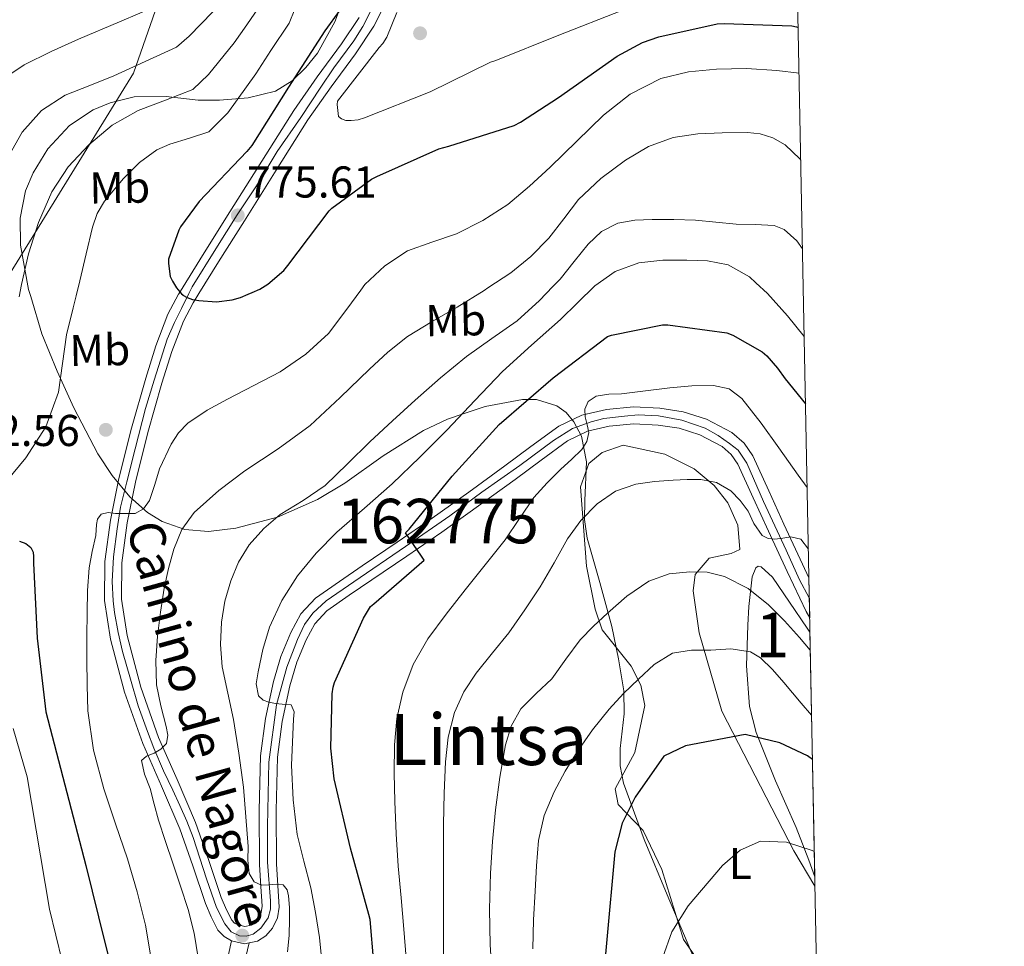
# Model space of a CAD drawing. Units: metres. Extents: x 627615 to 634512, y 4743496 to 4748252.
# Drawn here: x 634291 to 634512, y 4745790 to 4745998 of the extents above; entities that cross this region are included whole.
import ezdxf
from ezdxf.enums import TextEntityAlignment as Align

# ---------------------------------------------------------------- set-up
doc = ezdxf.new("R2010")
doc.units = ezdxf.units.M
doc.header["$MEASUREMENT"] = 0
doc.linetypes.add('DGN Style 3', pattern=[120.58494000000002, 86.13210000000001, -34.45284])
doc.linetypes.add('DGN Style 4', pattern=[137.8974921, 68.90568, -34.45284, 0.08613210000000002, -34.45284])
for name, color, linetype, lineweight in [('Nivel 1', 7, 'Continuous', 0), ('Nivel 21', 7, 'Continuous', 0), ('Nivel 23', 7, 'Continuous', 0), ('Nivel 35', 7, 'Continuous', 0), ('Nivel 36', 7, 'Continuous', 0), ('Nivel 37', 7, 'Continuous', 0), ('Nivel 4', 7, 'Continuous', 0), ('Nivel 41', 7, 'Continuous', 0), ('Nivel 44', 7, 'Continuous', 0), ('Nivel 45', 7, 'Continuous', 0), ('Nivel 48', 7, 'Continuous', 0), ('Nivel 49', 7, 'Continuous', 0), ('Nivel 5', 7, 'Continuous', 0), ('Nivel 54', 7, 'Continuous', 0), ('Nivel 57', 7, 'Continuous', 0), ('Nivel 61', 7, 'Continuous', 0), ('Nivel 7', 7, 'Continuous', 0)]:
    doc.layers.add(name, color=color, linetype=linetype, lineweight=lineweight)
doc.styles.add('Style-Arial', font='txt')
doc.styles.add('Style-Arial Narrow', font='txt')
doc.styles.add('Style-Helvetica-Narrow-Oblique', font='txt')
doc.styles.add('Style-Times New Roman', font='txt')

# ---------------------------------------------------------------- blocks, each defined once
blk = doc.blocks.new('5PATER_1')
at = {"layer": 'Nivel 7', "linetype": 'Continuous', "lineweight": 0}
h = blk.add_hatch(color=51, dxfattribs=at)
edge = h.paths.add_edge_path()
edge.add_ellipse((0.002713989466428757, -3.350712358951569e-05), major_axis=(-1.085665471882009, -1.12054897965814), ratio=0.9993712742180191, start_angle=0, end_angle=360)
blk = doc.blocks.new('5PATER_3')
at = {"layer": 'Nivel 7', "linetype": 'Continuous', "lineweight": 0}
h = blk.add_hatch(color=51, dxfattribs=at)
edge = h.paths.add_edge_path()
edge.add_ellipse((0.00102224200963974, -0.000518798828125), major_axis=(-1.095731442372465, -1.110710699892244), ratio=0.9994222409660318, start_angle=0, end_angle=360)

msp = doc.modelspace()

# ---------------------------------------------------------------- linework, layer by layer
at = {"layer": 'Nivel 1', "color": 7, "linetype": 'Continuous', "lineweight": 0}
msp.add_polyline3d([(634285.2199999988, 4745935.6, 762.04), (634316.4299999997, 4745986.01, 760.6800000000001), (634332.1700000018, 4746031.060000001, 752.27)], dxfattribs=at)
at = {"layer": 'Nivel 21', "color": 7, "linetype": 'Continuous', "lineweight": 0}
for points in [[(634373.9200000018, 4746003.630000001, 779.9200000000001), (634370.4600000009, 4745996.57, 779.44), (634366.3099999987, 4745990.359999999, 778.96), (634360.8200000003, 4745982.92, 777.6700000000001), (634355.6099999994, 4745975.52, 776.6), (634348.4899999984, 4745964.220000001, 776.2), (634341.3299999982, 4745952.83, 775.83), (634335.5199999996, 4745943.57, 775.5500000000001), (634331.120000001, 4745936.49, 775.32)], [(634367.1499999985, 4745998.470000001, 779.44), (634363.1900000013, 4745992.550000001, 778.96), (634357.7300000004, 4745985.15, 777.6700000000001), (634352.4400000013, 4745977.630000001, 776.6), (634345.2600000016, 4745966.25, 776.2), (634338.1000000015, 4745954.85, 775.83), (634332.2899999991, 4745945.59, 775.5500000000001), (634326.5899999999, 4745936.4, 775.26)], [(634326.5899999999, 4745936.4, 775.26), (634326.5199999996, 4745936.290000001, 775.25), (634324.1499999985, 4745931.82, 774.91), (634321.4299999997, 4745924.720000001, 773.98), (634319.1600000001, 4745917.41, 773.14), (634315.9600000009, 4745906.210000001, 772.47), (634313.1400000006, 4745894.890000001, 771.73), (634311.2600000016, 4745885.560000001, 770.78), (634310.0100000016, 4745876.199999999, 769.8100000000001), (634309.9100000001, 4745867.49, 769.1), (634311.2199999988, 4745858.790000001, 768.4), (634314.4100000001, 4745846.880000001, 766.83), (634318.5199999996, 4745835.300000001, 765.46), (634322.7100000009, 4745825.73, 764.99), (634326.8399999999, 4745816.17, 764.5600000000001), (634329.7600000016, 4745807.810000001, 764.13), (634332.6000000015, 4745799.4, 763.67), (634333.8599999994, 4745796.34, 763.41), (634335.4100000001, 4745793.380000001, 763.03), (634336.7600000016, 4745791.93, 762.5), (634338.4800000004, 4745790.949999999, 761.94), (634341.3900000006, 4745790.310000001, 761.9300000000001), (634342.4200000018, 4745790.51, 761.9300000000001), (634344.3099999987, 4745790.890000001, 761.94), (634346.1700000018, 4745792.07, 761.45), (634347.6400000006, 4745793.83, 760.98), (634348.7600000016, 4745796.17, 760.87), (634349.1700000018, 4745798.57, 760.72), (634348.8599999994, 4745803.42, 759.86), (634348.5300000012, 4745808.290000001, 759.0600000000001), (634348.4499999993, 4745820.26, 757.92), (634348.7899999991, 4745832.23, 756.76), (634349.8099999987, 4745840.300000001, 755.86), (634351.5399999991, 4745848.290000001, 754.84), (634353.120000001, 4745853.57, 754.02), (634355.25, 4745858.66, 753.17), (634357.1700000018, 4745862.23, 752.47), (634359.8599999994, 4745865.119999999, 751.89), (634364.9100000001, 4745868.630000001, 751.42), (634369.9699999988, 4745872.1, 751), (634377.8500000015, 4745877.449999999, 750.32), (634385.7199999988, 4745882.85, 749.65), (634393.9800000004, 4745888.75, 748.76), (634402.1700000018, 4745894.689999999, 747.67), (634408.0199999996, 4745899.040000001, 746.29), (634413.9400000013, 4745903.390000001, 744.98), (634418.4499999993, 4745905.529999999, 744.71), (634423.3500000015, 4745906.66, 744.47), (634428.8500000015, 4745907.15, 743.94), (634434.3599999994, 4745906.91, 743.44), (634439.0700000003, 4745906.17, 743.26), (634443.6999999993, 4745904.67, 743.0600000000001), (634448.7199999988, 4745902.050000001, 742.62), (634450.7800000012, 4745900.279999999, 742.39), (634452.2800000012, 4745898.08, 742.16), (634455.7199999988, 4745890.560000001, 741.57), (634459.129999999, 4745883.040000001, 740.95), (634463.3299999982, 4745873.99, 739.87), (634467.5799999982, 4745864.99, 738.45), (634468.3999999985, 4745863.57, 738.19)], [(634331.120000001, 4745936.49, 775.32), (634329.8200000003, 4745934.390000001, 775.25), (634327.620000001, 4745930.24, 774.91), (634325.0300000012, 4745923.470000001, 773.98), (634322.8099999987, 4745916.33, 773.14), (634319.6400000006, 4745905.220000001, 772.47), (634316.8599999994, 4745894.050000001, 771.73), (634315.0199999996, 4745884.93, 770.78), (634313.8099999987, 4745875.92, 769.8100000000001), (634313.7199999988, 4745867.75, 769.1), (634314.9600000009, 4745859.57, 768.4), (634318.0500000007, 4745848.01, 766.83), (634322.0599999987, 4745836.699999999, 765.46), (634326.1999999993, 4745827.25, 764.99), (634330.3900000006, 4745817.550000001, 764.5600000000001), (634333.3599999994, 4745809.050000001, 764.13), (634336.1600000001, 4745800.73, 763.67), (634337.3099999987, 4745797.949999999, 763.41), (634338.5500000007, 4745795.6, 763.03), (634339.1499999985, 4745794.949999999, 762.5), (634339.8599999994, 4745794.540000001, 761.94), (634341.4299999997, 4745794.199999999, 761.9300000000001), (634342.870000001, 4745794.48, 761.94), (634343.620000001, 4745794.960000001, 761.45), (634344.4100000001, 4745795.9, 760.98), (634345.0899999999, 4745797.34, 760.87), (634345.3399999999, 4745798.77, 760.72), (634345.0599999987, 4745803.17, 759.86), (634344.7300000004, 4745808.15, 759.0600000000001), (634344.6400000006, 4745820.300000001, 757.92), (634344.9899999984, 4745832.52, 756.76), (634346.0500000007, 4745840.939999999, 755.86), (634347.8500000015, 4745849.25, 754.84), (634349.5399999991, 4745854.85, 754.02), (634351.8099999987, 4745860.300000001, 753.17), (634354.0399999991, 4745864.460000001, 752.47), (634357.3500000015, 4745868.02, 751.89), (634362.75, 4745871.76, 751.42), (634367.8299999982, 4745875.25, 751), (634375.6999999993, 4745880.6, 750.32), (634383.5399999991, 4745885.970000001, 749.65), (634391.7600000016, 4745891.84, 748.76), (634399.9100000001, 4745897.76, 747.67), (634405.75, 4745902.1, 746.29), (634411.9800000004, 4745906.68, 744.98), (634417.1900000013, 4745909.15, 744.71), (634422.75, 4745910.43, 744.47), (634428.7699999996, 4745910.970000001, 743.94), (634434.7399999984, 4745910.710000001, 743.44), (634439.9499999993, 4745909.890000001, 743.26), (634445.1799999997, 4745908.199999999, 743.0600000000001), (634450.870000001, 4745905.220000001, 742.62), (634453.6400000006, 4745902.84, 742.39), (634455.6099999994, 4745899.960000001, 742.16), (634459.1900000013, 4745892.140000001, 741.57), (634462.5899999999, 4745884.630000001, 740.95), (634466.7800000012, 4745875.609999999, 739.87), (634468.2199999988, 4745872.550000001, 739.38)], [(634378.0599999987, 4745597.57, 765.26), (634386.7699999996, 4745607.73, 766.26), (634389.370000001, 4745613.33, 766.44), (634390.8000000007, 4745618.92, 766.63), (634391.1900000013, 4745624.540000001, 766.82), (634390.370000001, 4745632.24, 767.22), (634387.5300000012, 4745642.35, 767.88), (634373.7199999988, 4745668.890000001, 769.12), (634364.5799999982, 4745681, 769.71), (634338.9200000018, 4745704.109999999, 770.61), (634333.6600000001, 4745711.58, 770.38), (634331.6099999994, 4745717.07, 769.9200000000001), (634330.5500000007, 4745726.24, 769.1), (634330.8999999985, 4745742.07, 767.66), (634342.4200000018, 4745790.51, 763.14)]]:
    msp.add_polyline3d(points, dxfattribs=at)
at = {"layer": 'Nivel 21', "color": 7, "linetype": 'DGN Style 3', "lineweight": 0}
msp.add_polyline3d([(634375.6000000015, 4745600.220000001, 765.26), (634383.7199999988, 4745609.699999999, 766.26), (634385.9699999988, 4745614.540000001, 766.44), (634387.2399999984, 4745619.49, 766.63), (634387.5799999982, 4745624.470000001, 766.82), (634386.8200000003, 4745631.560000001, 767.22), (634384.1700000018, 4745641.02, 767.88), (634370.6600000001, 4745666.960000001, 769.12), (634361.9200000018, 4745678.560000001, 769.71), (634336.2199999988, 4745701.710000001, 770.61), (634330.4499999993, 4745709.890000001, 770.38), (634328.0899999999, 4745716.220000001, 769.9200000000001), (634326.9499999993, 4745726.07, 769.1), (634327.3099999987, 4745742.52, 767.66), (634338.4800000004, 4745790.949999999, 763.14)], dxfattribs=at)
at = {"layer": 'Nivel 23', "color": 7, "linetype": 'DGN Style 4', "lineweight": 0}
for points in [[(634369.7199999988, 4745999.82, 779.61), (634367.9800000004, 4745996.48, 779.36)], [(634367.9800000004, 4745996.48, 779.36), (634365.9499999993, 4745993.290000001, 779.11), (634361.4499999993, 4745987.199999999, 778.21), (634358.5599999987, 4745982.85, 777.51), (634354.0599999987, 4745976.040000001, 776.58), (634348.6999999993, 4745968.359999999, 776.3000000000001), (634344.0599999987, 4745960.67, 775.96), (634339.7100000009, 4745954.15, 775.63), (634334.9600000009, 4745946.52, 775.5600000000001), (634329.6000000015, 4745937.970000001, 775.33), (634328.8500000015, 4745936.439999999, 775.15)], [(634328.8500000015, 4745936.439999999, 775.15), (634327.1799999997, 4745933.130000001, 774.95), (634325.6000000015, 4745929.970000001, 774.78), (634323.9499999993, 4745926.17, 774.26), (634321.1000000015, 4745917.01, 773.16), (634319.129999999, 4745910.609999999, 772.76), (634316.7600000016, 4745901.59, 772.2), (634314.9499999993, 4745894.17, 771.66), (634313.5300000012, 4745888.48, 770.32), (634312.7399999984, 4745883.58, 770.6), (634311.9499999993, 4745877.26, 769.94), (634311.629999999, 4745871.77, 769.44), (634311.870000001, 4745867.43, 769.09), (634312.1799999997, 4745864.74, 768.87), (634312.9800000004, 4745860.24, 768.5), (634313.9200000018, 4745855.970000001, 767.98), (634315.7300000004, 4745849.779999999, 767.14), (634317.4699999988, 4745843.77, 766.4), (634319.6000000015, 4745838.01, 765.7), (634321.0199999996, 4745834.290000001, 765.1700000000001), (634323.1499999985, 4745829.16, 765.12), (634325.2699999996, 4745824.800000001, 764.9200000000001), (634326.8399999999, 4745821.4, 764.76), (634328.4200000018, 4745817.85, 764.61), (634329.8500000015, 4745814.210000001, 764.42), (634332.8500000015, 4745804.890000001, 763.9300000000001), (634335.0599999987, 4745798.49, 763.52), (634336.9499999993, 4745794.779999999, 763.0600000000001), (634338.370000001, 4745792.960000001, 762.7), (634340.2699999996, 4745792.09, 762.59), (634341.7699999996, 4745792.01, 762.2), (634343.3500000015, 4745792.49, 761.94), (634345.0100000016, 4745793.83, 761.39), (634346.6600000001, 4745796.119999999, 760.9), (634347.2199999988, 4745798.1, 760.78), (634347.2199999988, 4745799.99, 760.53), (634346.5100000016, 4745808.68, 759.02), (634346.5100000016, 4745816.74, 758.26), (634346.8200000003, 4745831.119999999, 756.88), (634348.5599999987, 4745844.01, 755.0600000000001), (634350.8500000015, 4745852.460000001, 754.27), (634353.3000000007, 4745858.699999999, 753.3000000000001), (634354.879999999, 4745862.1, 752.69), (634356.6999999993, 4745864.630000001, 752.27), (634359.75, 4745867.43, 751.79), (634365.9100000001, 4745871.699999999, 751.24), (634377.5199999996, 4745879.6, 750.26), (634387.5199999996, 4745886.51, 749.34), (634394.6999999993, 4745891.800000001, 748.51), (634403.2300000004, 4745897.800000001, 747.16), (634410.8099999987, 4745903.41, 745.44), (634415.1099999994, 4745906.140000001, 744.99), (634419.3000000007, 4745907.640000001, 744.89), (634422.1400000006, 4745908.35, 744.57), (634426.8000000007, 4745908.9, 744.13), (634429.879999999, 4745909.220000001, 743.85), (634434.379999999, 4745908.98, 743.46), (634439.6700000018, 4745908.029999999, 743.26), (634444.8999999985, 4745906.18, 743.02), (634447.8200000003, 4745904.52, 742.76), (634450.3500000015, 4745902.779999999, 742.54), (634452.3200000003, 4745901.279999999, 742.37), (634454.2899999991, 4745898.359999999, 742.11), (634458.0100000016, 4745889.75, 741.44), (634463.1400000006, 4745878.77, 739.95), (634466.1400000006, 4745872.08, 739.45), (634468.3099999987, 4745868.060000001, 738.8000000000001)]]:
    msp.add_polyline3d(points, dxfattribs=at)
at = {"layer": 'Nivel 35', "color": 92, "linetype": 'DGN Style 3', "lineweight": 0}
for points in [[(634363.5799999982, 4746002.560000001, 777.8100000000001), (634361.6999999993, 4745997.52, 777.28), (634357.75, 4745990.470000001, 776.16), (634355.1700000018, 4745987.26, 775.49), (634352.1099999994, 4745984.300000001, 774.78), (634348.3000000007, 4745981.92, 773.48), (634342.1900000013, 4745980.42, 770.6800000000001), (634335.7300000004, 4745979.890000001, 768.7), (634330.9800000004, 4745979.91, 768.21), (634323.75, 4745980.74, 767.75), (634316.5899999999, 4745980.65, 767.16), (634311.1999999993, 4745979.300000001, 766.4200000000001), (634307.379999999, 4745977.720000001, 765.8000000000001), (634302.0599999987, 4745974.199999999, 764.88), (634297.1999999993, 4745969.01, 764.09), (634293.8399999999, 4745963.609999999, 763.6800000000001), (634292.1799999997, 4745959.540000001, 763.59), (634290.9400000013, 4745953.439999999, 763.74), (634291.0500000007, 4745947.369999999, 764.22), (634292.8200000003, 4745937.380000001, 766.2), (634293.3099999987, 4745935.76, 766.52)], [(634293.3099999987, 4745935.76, 766.52), (634295.8500000015, 4745927.41, 768.19), (634299.25, 4745919, 768.82), (634303.0199999996, 4745910.77, 769.08), (634308.4299999997, 4745900.449999999, 769.02), (634311.6600000001, 4745895.560000001, 768.63), (634315.5599999987, 4745890.800000001, 767.87), (634319.5700000003, 4745887.210000001, 766.46), (634322.8299999982, 4745885.24, 764.9300000000001), (634327.9800000004, 4745883.43, 762.5)], [(634327.9800000004, 4745883.43, 762.5), (634333.2899999991, 4745882.99, 760.7), (634339.3999999985, 4745883.699999999, 759.44), (634348.75, 4745886.220000001, 760), (634357.8000000007, 4745890.16, 760.08), (634363.9499999993, 4745893.85, 759.6), (634372.5300000012, 4745899.98, 758.32), (634381.6099999994, 4745905.710000001, 756.6), (634387.0300000012, 4745908.23, 755.58), (634390.2600000016, 4745909.33, 755), (634395.4400000013, 4745911.09, 754.14), (634403.8200000003, 4745912.68, 751.11), (634405.1700000018, 4745912.68, 750), (634406.9699999988, 4745912.68, 748.26), (634411.5799999982, 4745911.199999999, 743.6), (634413.6400000006, 4745909.699999999, 742.82), (634415.4100000001, 4745907.630000001, 742.2), (634417.0899999999, 4745904.4, 741.52), (634418.2399999984, 4745898.66, 740.35), (634417.8599999994, 4745889.98, 738.67), (634417.7600000016, 4745885.68, 737.87), (634418.3500000015, 4745881.449999999, 737.08), (634421.1999999993, 4745871.540000001, 735.4300000000001), (634423.9200000018, 4745861.609999999, 733.69), (634425.4200000018, 4745854.380000001, 731.95), (634426.6000000015, 4745847.15, 729.92), (634426.7100000009, 4745841.960000001, 728.29), (634425.8299999982, 4745834.189999999, 725.57), (634425.7899999991, 4745830.300000001, 724.32), (634426.5399999991, 4745826.41, 723.26), (634431.2300000004, 4745813.74, 721.24), (634436.3999999985, 4745801.32, 719.5500000000001), (634443.3999999985, 4745784.68, 715.65)], [(634469.5300000012, 4745805.35, 718.76), (634468.1999999993, 4745809.130000001, 719.48), (634465.3500000015, 4745816.43, 721.58), (634460.7399999984, 4745826.92, 725.96), (634456.3599999994, 4745837.800000001, 729.72), (634454.8900000006, 4745843.640000001, 730.65), (634454.2199999988, 4745852.77, 731.23), (634454.5100000016, 4745861.93, 732.16), (634454.6999999993, 4745866.140000001, 733.08), (634455.4600000009, 4745872.800000001, 734.92), (634456.2800000012, 4745874.810000001, 735.63), (634456.8399999999, 4745875.199999999, 735.84), (634457.5199999996, 4745875.050000001, 735.9300000000001), (634460.0100000016, 4745872.720000001, 735.96), (634463.879999999, 4745867.08, 735.91), (634467.8200000003, 4745861.23, 735.8000000000001), (634468.4600000009, 4745860.33, 735.78)]]:
    msp.add_polyline3d(points, dxfattribs=at)
at = {"layer": 'Nivel 36', "color": 92, "linetype": 'Continuous', "lineweight": 0}
msp.add_polyline3d([(634450.4600000009, 4745776.25, 714.21), (634440.0199999996, 4745791.290000001, 718.74), (634435.1900000013, 4745807, 722.04), (634430.9600000009, 4745815.779999999, 724.32), (634425.3299999982, 4745821.6, 725.6), (634424.6799999997, 4745825.16, 726.57), (634429.0799999982, 4745833.290000001, 727.66), (634431.3200000003, 4745843.890000001, 729.3100000000001), (634430.4400000013, 4745848.470000001, 730.9), (634428.3099999987, 4745852.74, 732.84), (634421.7899999991, 4745860.84, 735.62), (634420.1999999993, 4745865.540000001, 736.5), (634418.2600000016, 4745875.189999999, 738.25), (634416.8500000015, 4745893.02, 741.9300000000001), (634418.7600000016, 4745898.27, 742.28), (634421.7899999991, 4745900.75, 742.28), (634426.5, 4745902.380000001, 742.28), (634435.8099999987, 4745900.34, 741.9300000000001), (634442.4299999997, 4745897.040000001, 741.1800000000001), (634446.9100000001, 4745893.33, 740.7), (634450, 4745889.449999999, 740.2), (634452.2300000004, 4745884.390000001, 739.6), (634452.7199999988, 4745878.949999999, 737.96), (634450.75, 4745878.050000001, 737.41), (634445.8099999987, 4745877, 737.13), (634442.6400000006, 4745873.279999999, 735.97), (634442.1999999993, 4745869.65, 734.39), (634443.5799999982, 4745860.23, 731.3100000000001), (634448.620000001, 4745842.57, 726.08), (634464.8200000003, 4745811.17, 720.1800000000001), (634469.5799999982, 4745803.27, 718.75)], dxfattribs=at)
at = {"layer": 'Nivel 4', "color": 30, "linetype": 'Continuous', "lineweight": 30, "flags": 128}
for points, elevation in [([(634362.8099999987, 4746000.140000001), (634359.4100000001, 4745995.5), (634351.2199999988, 4745982.859999999), (634343, 4745969.74), (634341.879999999, 4745968.359999999), (634331.1900000013, 4745957.16), (634326.9600000009, 4745951.43), (634326.5799999982, 4745950.67), (634324.3099999987, 4745944.17), (634324.3099999987, 4745943.210000001), (634324.6900000013, 4745940.27), (634325.1700000018, 4745939.210000001), (634326.1000000015, 4745937.74), (634327.2399999984, 4745936.41)], 775), ([(634343.120000001, 4745936.720000001), (634344.8200000003, 4745937.449999999), (634346.5799999982, 4745938.540000001), (634350.1999999993, 4745941.609999999), (634351.0899999999, 4745942.76), (634360.3999999985, 4745955.050000001), (634361.0100000016, 4745955.619999999), (634369.9400000013, 4745962.15), (634371.0899999999, 4745962.76), (634385.0399999991, 4745968.970000001), (634387.2800000012, 4745969.58), (634401.9400000013, 4745974.25), (634403.379999999, 4745974.949999999), (634411.9299999997, 4745980.52), (634425.1099999994, 4745989.83), (634430.8099999987, 4745992.869999999), (634434.4899999984, 4745994.18), (634447.6099999994, 4745997.09), (634449.1400000006, 4745997.189999999), (634464.4100000001, 4745996.65), (634465.4600000009, 4745996.390000001), (634465.8000000007, 4745996.26)], 775), ([(634327.2399999984, 4745936.41), (634327.4699999988, 4745936.15), (634327.5100000016, 4745936.109999999), (634328.5, 4745935.560000001), (634329.6799999997, 4745935.109999999), (634331.0899999999, 4745934.859999999), (634335.0899999999, 4745934.630000001), (634338.6099999994, 4745935.050000001), (634340.4400000013, 4745935.560000001), (634342.1900000013, 4745936.32), (634343.120000001, 4745936.720000001)], 775), ([(634370.4100000001, 4745786.040000001), (634369.5799999982, 4745795.74), (634369.3200000003, 4745796.890000001), (634365.1999999993, 4745811.77), (634361.5199999996, 4745827.42), (634360.7800000012, 4745834.27), (634361.0399999991, 4745846.460000001), (634361.2899999991, 4745847.99), (634361.6099999994, 4745849.02), (634368.0799999982, 4745863.48), (634369.7100000009, 4745866.140000001), (634370.4100000001, 4745866.75), (634381.7800000012, 4745876.57), (634381.1700000018, 4745877.43), (634377.5799999982, 4745882.65), (634378.379999999, 4745883.51), (634388.0199999996, 4745895.42), (634398.6400000006, 4745907.029999999), (634410.7399999984, 4745917.5), (634422.9600000009, 4745926.810000001), (634423.8900000006, 4745927.130000001), (634435.3099999987, 4745929.4), (634436.5300000012, 4745929.4), (634449.8099999987, 4745927.640000001), (634451.0899999999, 4745927.130000001), (634457.7100000009, 4745923.380000001), (634458.7399999984, 4745922.49), (634461.1999999993, 4745919.699999999), (634462.8599999994, 4745917.27), (634467.4600000009, 4745911.68)], 750), ([(634290.8299999982, 4745880.790000001), (634292.2399999984, 4745880.279999999), (634293.3299999982, 4745879.35), (634293.8399999999, 4745878.33), (634293.9699999988, 4745877.369999999), (634293.9699999988, 4745875.83), (634294.7399999984, 4745858.970000001), (634296.7199999988, 4745842.42), (634305.7399999984, 4745807.890000001), (634308.5700000003, 4745796.34), (634313.6499999985, 4745775.84)], 775), ([(634469.0199999996, 4745831.710000001), (634467.8999999985, 4745832.560000001), (634461.6999999993, 4745835.449999999), (634453.879999999, 4745837.369999999), (634440.5199999996, 4745834.790000001), (634435.5799999982, 4745832.460000001), (634429.1499999985, 4745823.24), (634426.2800000012, 4745817.390000001), (634424.6099999994, 4745810.949999999), (634420.8599999994, 4745769.92), (634422.9100000001, 4745757.869999999), (634427.5399999991, 4745752.33), (634437.7899999991, 4745732.73), (634447.0599999987, 4745708.77), (634454.6600000001, 4745681.300000001), (634462.9899999984, 4745644.51), (634472.4600000009, 4745618.59), (634473.2399999984, 4745615.689999999)], 725)]:
    msp.add_lwpolyline(points, dxfattribs=dict(at, elevation=elevation))
at = {"layer": 'Nivel 49', "color": 7, "linetype": 'Continuous', "lineweight": 0, "extrusion": (0.00263216847326544, -0.1313159604995758, 0.991337071942335), "elevation": -620805.8102615956, "flags": 128}
msp.add_lwpolyline([(729450.5424807034, 4691306.724329192), (729450.5424807034, 4691297.664036702)], dxfattribs=at)
at = {"layer": 'Nivel 49', "color": 7, "linetype": 'Continuous', "lineweight": 0, "extrusion": (0.005753136032450478, -0.2956144103403058, 0.9552900197452843), "elevation": -1398591.636360992, "flags": 128}
msp.add_lwpolyline([(726692.9955620356, 4521238.742300263), (726692.9955620319, 4521181.17819947)], dxfattribs=at)
at = {"layer": 'Nivel 5', "color": 30, "linetype": 'Continuous', "lineweight": 0, "flags": 128}
for points, elevation in [([(634333.4200000018, 4746043.220000001), (634336.370000001, 4746030.710000001), (634336.5899999999, 4746028.029999999), (634335.3599999994, 4746015.92), (634333.1000000015, 4746011.08), (634331.0199999996, 4746008.560000001), (634329.370000001, 4746006.710000001), (634324.6099999994, 4746002.9), (634322.4200000018, 4746001.41), (634313.2600000016, 4745997.52), (634304.0899999999, 4745993.640000001), (634297.9400000013, 4745990.85), (634291.870000001, 4745987.85), (634286.1900000013, 4745984.09), (634281.3099999987, 4745978.99), (634277.6999999993, 4745973.109999999), (634276.6099999994, 4745969.99), (634276.0899999999, 4745966.73), (634275.9499999993, 4745959.25), (634275.8299999982, 4745951.790000001), (634275.2600000016, 4745942.58), (634274.6600000001, 4745935.4)], 755), ([(634350.4499999993, 4746034.35), (634351.1000000015, 4746028.029999999), (634350.3000000007, 4746013.99), (634345.3200000003, 4746001.84), (634341.8900000006, 4745996.890000001), (634339.0599999987, 4745992.810000001), (634333.2800000012, 4745985.68), (634329.7199999988, 4745982.34), (634323.6099999994, 4745979.960000001), (634317.5, 4745977.58), (634311.6600000001, 4745974.300000001), (634306.3999999985, 4745969.9), (634301.7300000004, 4745964.970000001), (634298.0799999982, 4745959.310000001), (634295.0300000012, 4745952.460000001), (634292.8299999982, 4745945.390000001), (634291.25, 4745938.49), (634290.7199999988, 4745935.710000001)], 765), ([(634357.7600000016, 4746013.029999999), (634351.4200000018, 4745997.220000001), (634347.3200000003, 4745991.060000001), (634343.8999999985, 4745985.859999999), (634337.620000001, 4745977.07), (634333.370000001, 4745972.810000001), (634328.9899999984, 4745971.42), (634324.6000000015, 4745970.02), (634321.6700000018, 4745968.74), (634317.75, 4745965.880000001), (634314.1700000018, 4745962.34), (634309.9100000001, 4745957.210000001), (634308.2899999991, 4745954.42), (634307.1999999993, 4745951.4), (634305.7699999996, 4745945.35), (634304.3500000015, 4745939.310000001), (634303.5199999996, 4745935.949999999)], 770), ([(634375.5799999982, 4745999.6), (634373.3399999999, 4745994.09), (634372.4400000013, 4745992.689999999), (634371.6400000006, 4745991.73), (634362.2600000016, 4745979.73), (634362.2300000004, 4745978.93), (634362.5199999996, 4745976.27), (634363.1900000013, 4745975.73), (634364.120000001, 4745975.369999999), (634365.370000001, 4745975.34), (634366.9400000013, 4745975.529999999), (634368.3399999999, 4745975.949999999), (634383.1000000015, 4745981.77), (634396.629999999, 4745988.43), (634397.8500000015, 4745988.84), (634411.9899999984, 4745994.57), (634426.1700000018, 4746000.08)], 780), ([(634334.2199999988, 4745999.76), (634328.9499999993, 4745994.290000001), (634326.0700000003, 4745991.869999999), (634319.0500000007, 4745988.630000001), (634312.0300000012, 4745985.380000001), (634306.5700000003, 4745983.199999999), (634301.0799999982, 4745981.029999999), (634295.75, 4745977.59), (634291.4200000018, 4745972.710000001), (634287.6999999993, 4745966.18), (634285.3999999985, 4745959.210000001), (634283.6499999985, 4745950.99), (634282.3000000007, 4745942.73), (634281.4899999984, 4745935.91), (634281.4499999993, 4745935.529999999)], 760), ([(634367.4800000004, 4745937.189999999), (634368.4299999997, 4745938.5), (634372.9100000001, 4745942.699999999), (634378, 4745946.08), (634383.5, 4745948.029999999), (634389.0100000016, 4745949.890000001), (634394.9600000009, 4745952.869999999), (634400.5300000012, 4745956.48), (634405.3999999985, 4745960.609999999), (634410.1000000015, 4745964.9), (634416.0500000007, 4745970.73), (634422.0399999991, 4745976.58), (634428.0399999991, 4745981.279999999), (634434.9299999997, 4745984.77), (634441.1700000018, 4745986.33), (634447.4800000004, 4745986.91), (634454.2199999988, 4745987.01), (634460.9800000004, 4745986.560000001), (634466, 4745985.960000001)], 770), ([(634396.0899999999, 4745937.74), (634401.1999999993, 4745941.119999999), (634405.6900000013, 4745944.77), (634409.7800000012, 4745948.869999999), (634413.129999999, 4745953.23), (634416.4699999988, 4745957.630000001), (634421.4600000009, 4745962.33), (634427.0300000012, 4745966.470000001), (634432.1600000001, 4745969.48), (634437.7199999988, 4745971.52), (634443.2399999984, 4745972.35), (634448.7600000016, 4745972.550000001), (634454.4499999993, 4745972.68), (634457.3000000007, 4745972.359999999), (634460.1499999985, 4745971.460000001), (634462.870000001, 4745969.85), (634466.1499999985, 4745966.74), (634466.379999999, 4745966.460000001)], 765), ([(634410.6799999997, 4745938.02), (634412.3099999987, 4745939.720000001), (634415.4400000013, 4745943.630000001), (634418.5799999982, 4745947.59), (634421.6000000015, 4745950.390000001), (634425.2399999984, 4745952.26), (634429.1099999994, 4745952.970000001), (634433.0100000016, 4745953.119999999), (634437.8900000006, 4745953.130000001), (634442.7699999996, 4745952.960000001), (634447.3200000003, 4745952.540000001), (634451.8599999994, 4745952.07), (634456.129999999, 4745952.01), (634460.3999999985, 4745951.75), (634462.6700000018, 4745950.859999999), (634465.4800000004, 4745948.33), (634466.7699999996, 4745946.5)], 760), ([(634420.1000000015, 4745938.199999999), (634424.6799999997, 4745941.43), (634430.0100000016, 4745943.4), (634435.3900000006, 4745944), (634440.7600000016, 4745943.939999999), (634445.4499999993, 4745943.790000001), (634450.1099999994, 4745942.890000001), (634454.8900000006, 4745940.23), (634456.3000000007, 4745938.9)], 755), ([(634359.5, 4745893.290000001), (634364.5300000012, 4745898.210000001), (634369.5500000007, 4745903.140000001), (634374.620000001, 4745907.85), (634379.7300000004, 4745912.52), (634385.4499999993, 4745917.48), (634391.2800000012, 4745922.310000001), (634396.9699999988, 4745926.33), (634402.6700000018, 4745930.34), (634407.6499999985, 4745934.859999999), (634410.6799999997, 4745938.02)], 760), ([(634405.8500000015, 4745924.83), (634412.4100000001, 4745930.6), (634416.1999999993, 4745934.359999999), (634420.1000000015, 4745938.199999999)], 755), ([(634456.3000000007, 4745938.9), (634458.879999999, 4745936.49), (634463.4100000001, 4745931.470000001), (634467.1600000001, 4745926.810000001)], 755), ([(634303.5199999996, 4745935.949999999), (634302.8599999994, 4745933.26), (634301.370000001, 4745927.210000001), (634300.4499999993, 4745920.77), (634299.5500000007, 4745914.310000001), (634296.7300000004, 4745906.529999999), (634292.25, 4745899.5), (634286.5, 4745892.67)], 770), ([(634320.3099999987, 4745787.380000001), (634319.120000001, 4745794.470000001), (634317.2399999984, 4745802), (634315.0500000007, 4745809.41), (634312.4100000001, 4745817.26), (634309.7800000012, 4745825.130000001), (634307.4200000018, 4745833.810000001), (634306.1600000001, 4745842.66), (634305.9800000004, 4745848.439999999), (634305.9400000013, 4745854.210000001), (634305.9400000013, 4745859.460000001), (634305.9699999988, 4745864.710000001), (634306.0799999982, 4745869.75), (634306.4800000004, 4745874.790000001), (634307.1400000006, 4745878.449999999), (634307.9499999993, 4745882.09), (634308.0799999982, 4745884.550000001), (634308.3299999982, 4745885.75), (634309.1400000006, 4745886.85), (634310.7399999984, 4745887.279999999), (634312.370000001, 4745887.050000001), (634314.5899999999, 4745886.99), (634316.8200000003, 4745887.050000001), (634318.6600000001, 4745888.060000001), (634319.9800000004, 4745889.93), (634321.2100000009, 4745893.52), (634322.2899999991, 4745897.09), (634324.9100000001, 4745902.609999999), (634326.5300000012, 4745905.15), (634328.6600000001, 4745907.33), (634333, 4745910.25), (634337.5199999996, 4745912.74), (634343.4899999984, 4745915.779999999), (634349.4200000018, 4745918.890000001), (634355.120000001, 4745922.810000001), (634360.2699999996, 4745927.460000001), (634364.3900000006, 4745932.93), (634367.4800000004, 4745937.189999999)], 770), ([(634373.6099999994, 4745923.290000001), (634378, 4745926.82), (634383.5399999991, 4745930.18), (634389.1700000018, 4745933.380000001), (634395.2300000004, 4745937.17), (634396.0899999999, 4745937.74)], 765), ([(634358.7899999991, 4745785.68), (634358.2300000004, 4745791.75), (634357.3599999994, 4745797.32), (634356.2800000012, 4745802.859999999), (634354.7199999988, 4745808.85), (634353.2399999984, 4745814.890000001), (634352.2899999991, 4745822.67), (634351.9600000009, 4745830.470000001), (634352.129999999, 4745835.640000001), (634352.4100000001, 4745840.810000001), (634352.5300000012, 4745842.460000001), (634351.8599999994, 4745844.01), (634349.8500000015, 4745844.140000001), (634348.3599999994, 4745844.33), (634346.870000001, 4745844.59), (634345.5599999987, 4745845.060000001), (634344.5399999991, 4745846.060000001), (634343.9899999984, 4745848.720000001), (634344.4400000013, 4745851.4), (634345.4699999988, 4745856.470000001), (634347, 4745861.48), (634349.7600000016, 4745867.49), (634353.3000000007, 4745873.029999999), (634357.5100000016, 4745878.130000001), (634362.1099999994, 4745882.790000001), (634368.3599999994, 4745888.210000001), (634374.5500000007, 4745893.67), (634380.7899999991, 4745899.689999999), (634386.9400000013, 4745905.800000001), (634393.1400000006, 4745912.4), (634399.3900000006, 4745918.949999999), (634405.8500000015, 4745924.83)], 755), ([(634330.9600000009, 4745787.17), (634330.0899999999, 4745792.66), (634328.7199999988, 4745798.02), (634326.9699999988, 4745803.23), (634325.2300000004, 4745808.42), (634323.620000001, 4745813.27), (634322.0300000012, 4745818.119999999), (634321.0399999991, 4745821.66), (634320.1400000006, 4745825.220000001), (634318.8900000006, 4745828.4), (634318.2199999988, 4745831.49), (634319.3500000015, 4745832.470000001), (634321.0700000003, 4745833.16), (634322.5799999982, 4745834.07), (634323.8599999994, 4745835.300000001), (634324.1499999985, 4745837.210000001), (634323.7300000004, 4745839.17), (634322.5500000007, 4745843.810000001), (634321.620000001, 4745848.49), (634321.4699999988, 4745853.960000001), (634321.8099999987, 4745859.43), (634322.4600000009, 4745864.83), (634323.3099999987, 4745870.210000001), (634324.2600000016, 4745874.640000001), (634325.5199999996, 4745879.01), (634327.3000000007, 4745883.41), (634330.0599999987, 4745887.27), (634335.6000000015, 4745892.199999999), (634341.4600000009, 4745896.609999999), (634348.8999999985, 4745901.58), (634356.1400000006, 4745906.790000001), (634362.8599999994, 4745913.08), (634369.4600000009, 4745919.49), (634373.6099999994, 4745923.290000001)], 765), ([(634377.7300000004, 4745787.09), (634377.1999999993, 4745793.57), (634376.5500000007, 4745800.67), (634375.9200000018, 4745807.77), (634375.4800000004, 4745815.02), (634375.120000001, 4745822.27), (634374.9800000004, 4745828.640000001), (634375.0599999987, 4745835.01), (634375.629999999, 4745840.960000001), (634376.9800000004, 4745846.85), (634379.25, 4745853.119999999), (634382.5500000007, 4745858.85), (634386.7100000009, 4745864.4), (634390.9600000009, 4745869.85), (634395.4800000004, 4745875.48), (634399.9899999984, 4745881.119999999), (634403.1799999997, 4745885.9), (634406.4200000018, 4745890.65), (634409.3900000006, 4745893.91), (634412.5, 4745897.02), (634414.8500000015, 4745899.130000001), (634417.2100000009, 4745901.369999999), (634418.2899999991, 4745903.199999999), (634418.7399999984, 4745905.210000001), (634418.3999999985, 4745906.970000001), (634417.9400000013, 4745908.73), (634417.8399999999, 4745910.48), (634418.6099999994, 4745912.189999999), (634420.4400000013, 4745913.41), (634423.2300000004, 4745913.83), (634426.0700000003, 4745913.890000001), (634431.5199999996, 4745914.6), (634436.9800000004, 4745915.26), (634441.8900000006, 4745915.689999999), (634446.8099999987, 4745915.800000001), (634450.2899999991, 4745915.01), (634453.1700000018, 4745912.859999999), (634457.4600000009, 4745907.35), (634461.4899999984, 4745901.76), (634465.8299999982, 4745895.640000001), (634467.8200000003, 4745892.83)], 745), ([(634386.129999999, 4745784.16), (634386.1000000015, 4745792.41), (634386.1000000015, 4745800.67), (634386.1000000015, 4745808.880000001), (634386.1000000015, 4745817.09), (634386.2399999984, 4745824.130000001), (634386.5500000007, 4745831.17), (634387.1400000006, 4745836.779999999), (634388.5300000012, 4745842.300000001), (634390.6400000006, 4745846.92), (634393.4299999997, 4745851.130000001), (634397.120000001, 4745855.67), (634400.7600000016, 4745860.220000001), (634404.3599999994, 4745865.35), (634407.8299999982, 4745870.560000001), (634410.9400000013, 4745875.92), (634414, 4745881.34), (634416.9699999988, 4745885.48), (634420.6000000015, 4745889.210000001), (634424.7199999988, 4745892.060000001), (634429.3299999982, 4745893.630000001), (634433.5199999996, 4745894.189999999), (634437.7199999988, 4745894.529999999), (634440.8399999999, 4745894.689999999), (634443.9600000009, 4745894.68), (634447.4299999997, 4745893.970000001), (634450.6499999985, 4745892.119999999), (634452.7899999991, 4745889.949999999), (634454.5500000007, 4745887.58), (634455.879999999, 4745884.779999999), (634457.6900000013, 4745882.08), (634459.0899999999, 4745881.390000001), (634460.5700000003, 4745881.24), (634462.370000001, 4745881.51), (634464.1799999997, 4745881.790000001), (634466.4200000018, 4745881.279999999), (634468.1000000015, 4745879)], 740), ([(634351.0500000007, 4745788.52), (634351.379999999, 4745792.17), (634351.4699999988, 4745795.810000001), (634351.4499999993, 4745798.449999999), (634351.25, 4745801.09), (634350.9400000013, 4745802.460000001), (634350.0300000012, 4745803.529999999), (634348.5, 4745803.720000001), (634346.9600000009, 4745803.560000001), (634345.1900000013, 4745803.51), (634343.5399999991, 4745804.199999999), (634342.379999999, 4745806.130000001), (634342.0799999982, 4745809.130000001), (634342.1600000001, 4745812.17), (634341.6999999993, 4745818.84), (634341.1400000006, 4745825.51), (634340.1000000015, 4745833.119999999), (634338.8999999985, 4745840.710000001), (634337.6400000006, 4745846.630000001), (634336.370000001, 4745852.550000001), (634335.9600000009, 4745857.58), (634336.2100000009, 4745862.630000001), (634336.9600000009, 4745867.290000001), (634338.2899999991, 4745871.880000001), (634340.0100000016, 4745876.109999999), (634342.4200000018, 4745880.01), (634345.7100000009, 4745883.65), (634349.4200000018, 4745886.790000001), (634354.5700000003, 4745889.93), (634359.5, 4745893.290000001)], 760), ([(634397.0399999991, 4745783.02), (634396.5599999987, 4745790.050000001), (634396.3999999985, 4745798.119999999), (634396.6900000013, 4745806.210000001), (634397.1400000006, 4745813.310000001), (634397.7800000012, 4745820.41), (634398.7199999988, 4745827.75), (634400.0500000007, 4745835.040000001), (634401.3200000003, 4745839.23), (634403.4800000004, 4745843.1), (634406.9400000013, 4745846.57), (634410.4499999993, 4745849.890000001), (634413.5599999987, 4745854.27), (634416.7899999991, 4745858.59), (634419.7800000012, 4745861.689999999), (634422.9299999997, 4745864.640000001), (634427.2899999991, 4745868.460000001), (634432.2399999984, 4745871.84), (634436.7899999991, 4745873.449999999), (634441.4299999997, 4745873.92), (634445.3599999994, 4745873.810000001), (634449.2699999996, 4745872.83), (634454.5799999982, 4745870.130000001), (634459.120000001, 4745866.52), (634462.6999999993, 4745862.890000001), (634466.1000000015, 4745859.130000001), (634468.5399999991, 4745856.290000001)], 735), ([(634406.1999999993, 4745789.210000001), (634406.2899999991, 4745795.68), (634406.6799999997, 4745802.140000001), (634406.9699999988, 4745807.84), (634407.4100000001, 4745813.529999999), (634408.6999999993, 4745819.119999999), (634411, 4745824.48), (634413.4200000018, 4745829.08), (634416.1499999985, 4745833.470000001), (634419.6000000015, 4745838.369999999), (634423.3200000003, 4745843.07), (634426.5300000012, 4745846.529999999), (634429.9400000013, 4745849.82), (634433.4400000013, 4745853.119999999), (634437.5599999987, 4745855.609999999), (634441.8599999994, 4745856.33), (634446.1600000001, 4745856.32), (634450.6499999985, 4745856.640000001), (634455.120000001, 4745855.93), (634457.370000001, 4745854.6), (634460.0700000003, 4745851.949999999), (634462.5500000007, 4745849.050000001), (634466.4899999984, 4745844.369999999), (634468.8200000003, 4745841.699999999)], 730), ([(634298.5799999982, 4745593.5), (634312.1900000013, 4745614.779999999), (634318.9800000004, 4745621.300000001), (634338.6999999993, 4745636.07), (634342.6999999993, 4745640.92), (634344.7100000009, 4745644.880000001), (634345.8500000015, 4745650.57), (634344.4800000004, 4745655.43), (634326.2600000016, 4745678.67), (634316.8399999999, 4745692.15), (634313.8299999982, 4745698.35), (634310.620000001, 4745701.699999999), (634307.3099999987, 4745710.470000001), (634305.7100000009, 4745719.09), (634303.0799999982, 4745739.15), (634302.1000000015, 4745753.4), (634300.3599999994, 4745786.42), (634297.5300000012, 4745798.1), (634292.4899999984, 4745827.83), (634289.3599999994, 4745838.67)], 780), ([(634469.4200000018, 4745811.050000001), (634468.9899999984, 4745811.290000001), (634463.1799999997, 4745813.18), (634457.3599999994, 4745813.359999999), (634452.7899999991, 4745811.32), (634448.8099999987, 4745807.93), (634441.0799999982, 4745798.84), (634437.4299999997, 4745792.98), (634435.3900000006, 4745787.27), (634434.1799999997, 4745779.24), (634433.8200000003, 4745771.290000001), (634434.9600000009, 4745766.140000001), (634442.6999999993, 4745742.470000001), (634455.8900000006, 4745710.27), (634464.5700000003, 4745682.59), (634470.5799999982, 4745655.75), (634471.9899999984, 4745643.32), (634472.7399999984, 4745641.4)], 720)]:
    msp.add_lwpolyline(points, dxfattribs=dict(at, elevation=elevation))
at = {"layer": 'Nivel 54', "color": 9, "linetype": 'Continuous', "lineweight": 0}
msp.add_polyline3d([(634367.1499999985, 4745998.470000001, 779.44), (634363.1900000013, 4745992.550000001, 778.96), (634357.7300000004, 4745985.15, 777.6700000000001), (634352.4400000013, 4745977.630000001, 776.6), (634345.2600000016, 4745966.25, 776.2), (634338.1000000015, 4745954.85, 775.83), (634332.2899999991, 4745945.59, 775.5500000000001), (634326.5899999999, 4745936.4, 775.26), (634326.5199999996, 4745936.290000001, 775.25), (634324.1499999985, 4745931.82, 774.91), (634321.4299999997, 4745924.720000001, 773.98), (634319.1600000001, 4745917.41, 773.14), (634315.9600000009, 4745906.210000001, 772.47), (634313.1400000006, 4745894.890000001, 771.73), (634311.2600000016, 4745885.560000001, 770.78), (634310.0100000016, 4745876.199999999, 769.8100000000001), (634309.9100000001, 4745867.49, 769.1), (634311.2199999988, 4745858.790000001, 768.4), (634314.4100000001, 4745846.880000001, 766.83), (634318.5199999996, 4745835.300000001, 765.46), (634322.7100000009, 4745825.73, 764.99), (634326.8399999999, 4745816.17, 764.5600000000001), (634329.7600000016, 4745807.810000001, 764.13), (634332.6000000015, 4745799.4, 763.67), (634333.8599999994, 4745796.34, 763.41), (634335.4100000001, 4745793.380000001, 763.03), (634336.7600000016, 4745791.93, 762.5), (634338.4800000004, 4745790.949999999, 761.94), (634341.3900000006, 4745790.310000001, 761.9300000000001), (634342.4200000018, 4745790.51, 761.9300000000001), (634344.3099999987, 4745790.890000001, 761.94), (634346.1700000018, 4745792.07, 761.45), (634347.6400000006, 4745793.83, 760.98), (634348.7600000016, 4745796.17, 760.87), (634349.1700000018, 4745798.57, 760.72), (634348.8599999994, 4745803.42, 759.86), (634348.5300000012, 4745808.290000001, 759.0600000000001), (634348.4499999993, 4745820.26, 757.92), (634348.7899999991, 4745832.23, 756.76), (634349.8099999987, 4745840.300000001, 755.86), (634351.5399999991, 4745848.290000001, 754.84), (634353.120000001, 4745853.57, 754.02), (634355.25, 4745858.66, 753.17), (634357.1700000018, 4745862.23, 752.47), (634359.8599999994, 4745865.119999999, 751.89), (634364.9100000001, 4745868.630000001, 751.42), (634369.9699999988, 4745872.1, 751), (634377.8500000015, 4745877.449999999, 750.32), (634385.7199999988, 4745882.85, 749.65), (634393.9800000004, 4745888.75, 748.76), (634402.1700000018, 4745894.689999999, 747.67), (634408.0199999996, 4745899.040000001, 746.29), (634413.9400000013, 4745903.390000001, 744.98), (634418.4499999993, 4745905.529999999, 744.71), (634423.3500000015, 4745906.66, 744.47), (634428.8500000015, 4745907.15, 743.94), (634434.3599999994, 4745906.91, 743.44), (634439.0700000003, 4745906.17, 743.26), (634443.6999999993, 4745904.67, 743.0600000000001), (634448.7199999988, 4745902.050000001, 742.62), (634450.7800000012, 4745900.279999999, 742.39), (634452.2800000012, 4745898.08, 742.16), (634455.7199999988, 4745890.560000001, 741.57), (634459.129999999, 4745883.040000001, 740.95), (634463.3299999982, 4745873.99, 739.87), (634467.5799999982, 4745864.99, 738.45), (634468.3999999985, 4745863.57, 738.19), (634468.2199999988, 4745872.550000001, 739.38), (634466.7800000012, 4745875.609999999, 739.87), (634462.5899999999, 4745884.630000001, 740.95), (634459.1900000013, 4745892.140000001, 741.57), (634455.6099999994, 4745899.960000001, 742.16), (634453.6400000006, 4745902.84, 742.39), (634450.870000001, 4745905.220000001, 742.62), (634445.1799999997, 4745908.199999999, 743.0600000000001), (634439.9499999993, 4745909.890000001, 743.26), (634434.7399999984, 4745910.710000001, 743.44), (634428.7699999996, 4745910.970000001, 743.94), (634422.75, 4745910.43, 744.47), (634417.1900000013, 4745909.15, 744.71), (634411.9800000004, 4745906.68, 744.98), (634405.75, 4745902.1, 746.29), (634399.9100000001, 4745897.76, 747.67), (634391.7600000016, 4745891.84, 748.76), (634383.5399999991, 4745885.970000001, 749.65), (634375.6999999993, 4745880.6, 750.32), (634367.8299999982, 4745875.25, 751), (634362.75, 4745871.76, 751.42), (634357.3500000015, 4745868.02, 751.89), (634354.0399999991, 4745864.460000001, 752.47), (634351.8099999987, 4745860.300000001, 753.17), (634349.5399999991, 4745854.85, 754.02), (634347.8500000015, 4745849.25, 754.84), (634346.0500000007, 4745840.939999999, 755.86), (634344.9899999984, 4745832.52, 756.76), (634344.6400000006, 4745820.300000001, 757.92), (634344.7300000004, 4745808.15, 759.0600000000001), (634345.0599999987, 4745803.17, 759.86), (634345.3399999999, 4745798.77, 760.72), (634345.0899999999, 4745797.34, 760.87), (634344.4100000001, 4745795.9, 760.98), (634343.620000001, 4745794.960000001, 761.45), (634342.870000001, 4745794.48, 761.94), (634341.4299999997, 4745794.199999999, 761.9300000000001), (634339.8599999994, 4745794.540000001, 761.94), (634339.1499999985, 4745794.949999999, 762.5), (634338.5500000007, 4745795.6, 763.03), (634337.3099999987, 4745797.949999999, 763.41), (634336.1600000001, 4745800.73, 763.67), (634333.3599999994, 4745809.050000001, 764.13), (634330.3900000006, 4745817.550000001, 764.5600000000001), (634326.1999999993, 4745827.25, 764.99), (634322.0599999987, 4745836.699999999, 765.46), (634318.0500000007, 4745848.01, 766.83), (634314.9600000009, 4745859.57, 768.4), (634313.7199999988, 4745867.75, 769.1), (634313.8099999987, 4745875.92, 769.8100000000001), (634315.0199999996, 4745884.93, 770.78), (634316.8599999994, 4745894.050000001, 771.73), (634319.6400000006, 4745905.220000001, 772.47), (634322.8099999987, 4745916.33, 773.14), (634325.0300000012, 4745923.470000001, 773.98), (634327.620000001, 4745930.24, 774.91), (634329.8200000003, 4745934.390000001, 775.25), (634331.120000001, 4745936.49, 775.32), (634335.5199999996, 4745943.57, 775.5500000000001), (634341.3299999982, 4745952.83, 775.83), (634348.4899999984, 4745964.220000001, 776.2), (634355.6099999994, 4745975.52, 776.6), (634360.8200000003, 4745982.92, 777.6700000000001), (634366.3099999987, 4745990.359999999, 778.96), (634370.4600000009, 4745996.57, 779.44), (634373.9200000018, 4746003.630000001, 779.9200000000001)], dxfattribs=at)
at = {"layer": 'Nivel 57', "color": 92, "linetype": 'DGN Style 3', "lineweight": 0}
msp.add_polyline3d([(634443.3999999985, 4745784.68, 715.65), (634436.3999999985, 4745801.32, 719.5500000000001), (634431.2300000004, 4745813.74, 721.24), (634426.5399999991, 4745826.41, 723.26), (634425.7899999991, 4745830.300000001, 724.32), (634425.8299999982, 4745834.189999999, 725.57), (634426.7100000009, 4745841.960000001, 728.29), (634426.6000000015, 4745847.15, 729.92), (634425.4200000018, 4745854.380000001, 731.95), (634423.9200000018, 4745861.609999999, 733.69), (634421.1999999993, 4745871.540000001, 735.4300000000001), (634418.3500000015, 4745881.449999999, 737.08), (634417.7600000016, 4745885.68, 737.87), (634417.8599999994, 4745889.98, 738.67), (634418.2399999984, 4745898.66, 740.35), (634417.0899999999, 4745904.4, 741.52), (634415.4100000001, 4745907.630000001, 742.2), (634413.6400000006, 4745909.699999999, 742.82), (634411.5799999982, 4745911.199999999, 743.6), (634406.9699999988, 4745912.68, 748.26), (634405.1700000018, 4745912.68, 750), (634403.8200000003, 4745912.68, 751.11), (634395.4400000013, 4745911.09, 754.14), (634390.2600000016, 4745909.33, 755), (634387.0300000012, 4745908.23, 755.58), (634381.6099999994, 4745905.710000001, 756.6), (634372.5300000012, 4745899.98, 758.32), (634363.9499999993, 4745893.85, 759.6), (634357.8000000007, 4745890.16, 760.08), (634348.75, 4745886.220000001, 760), (634339.3999999985, 4745883.699999999, 759.44), (634333.2899999991, 4745882.99, 760.7), (634327.9800000004, 4745883.43, 762.5), (634322.8299999982, 4745885.24, 764.9300000000001), (634319.5700000003, 4745887.210000001, 766.46), (634315.5599999987, 4745890.800000001, 767.87), (634311.6600000001, 4745895.560000001, 768.63), (634308.4299999997, 4745900.449999999, 769.02), (634303.0199999996, 4745910.77, 769.08), (634299.25, 4745919, 768.82), (634295.8500000015, 4745927.41, 768.19), (634293.3099999987, 4745935.76, 766.52), (634292.8200000003, 4745937.380000001, 766.2), (634291.0500000007, 4745947.369999999, 764.22), (634290.9400000013, 4745953.439999999, 763.74), (634292.1799999997, 4745959.540000001, 763.59), (634293.8399999999, 4745963.609999999, 763.6800000000001), (634297.1999999993, 4745969.01, 764.09), (634302.0599999987, 4745974.199999999, 764.88), (634307.379999999, 4745977.720000001, 765.8000000000001), (634311.1999999993, 4745979.300000001, 766.4200000000001), (634316.5899999999, 4745980.65, 767.16), (634323.75, 4745980.74, 767.75), (634330.9800000004, 4745979.91, 768.21), (634335.7300000004, 4745979.890000001, 768.7), (634342.1900000013, 4745980.42, 770.6800000000001), (634348.3000000007, 4745981.92, 773.48), (634352.1099999994, 4745984.300000001, 774.78), (634355.1700000018, 4745987.26, 775.49), (634357.75, 4745990.470000001, 776.16), (634361.6999999993, 4745997.52, 777.28), (634363.5799999982, 4746002.560000001, 777.8100000000001)], dxfattribs=at)
msp.add_polyline3d([(634469.5300000012, 4745805.35, 718.76), (634468.4600000009, 4745860.33, 735.78), (634467.8200000003, 4745861.23, 735.8000000000001), (634463.879999999, 4745867.08, 735.91), (634460.0100000016, 4745872.720000001, 735.96), (634457.5199999996, 4745875.050000001, 735.9300000000001), (634456.8399999999, 4745875.199999999, 735.84), (634456.2800000012, 4745874.810000001, 735.63), (634455.4600000009, 4745872.800000001, 734.92), (634454.6999999993, 4745866.140000001, 733.08), (634454.5100000016, 4745861.93, 732.16), (634454.2199999988, 4745852.77, 731.23), (634454.8900000006, 4745843.640000001, 730.65), (634456.3599999994, 4745837.800000001, 729.72), (634460.7399999984, 4745826.92, 725.96), (634465.3500000015, 4745816.43, 721.58), (634468.1999999993, 4745809.130000001, 719.48)], close=True, dxfattribs=at)
at = {"layer": 'Nivel 61', "color": 7, "linetype": 'Continuous', "lineweight": 0}
msp.add_3dface([(627700.9299999997, 4743496.029999999), (627615.120000001, 4748122.810000001), (634421.6700000018, 4748252.470000001), (634512.1400000006, 4743625.76)], dxfattribs=at)

# ---------------------------------------------------------------- block references
at = {"layer": 'Nivel 7', "color": 51, "linetype": 'Continuous', "lineweight": 0}
for name, p in [('5PATER_1', (634380.8200000003, 4745994.960000001, 783)), ('5PATER_1', (634339.8599999994, 4745954.029999999, 775.61)), ('5PATER_1', (634310.1900000013, 4745905.83, 772.5600000000001)), ('5PATER_3', (634340.870000001, 4745792.15, 762.5))]:
    msp.add_blockref(name, p, dxfattribs=at)

# ---------------------------------------------------------------- texts
at = {"layer": 'Nivel 37', "color": 92, "linetype": 'Continuous', "lineweight": 0, "style": 'Style-Arial Narrow'}
for width, p in [(1.000017143836791, (634313.3269502372, 4745960.300124966, 770.19)), (1.000008571918395, (634388.8469048627, 4745930.480124099, 763.89)), (1.000008571918395, (634308.8469048627, 4745923.760124099, 771.35))]:
    msp.add_text('Mb', height=6.999600000000001, rotation=1.092613903143241, dxfattribs=dict(at, width=width)).set_placement(p, align=Align.MIDDLE_CENTER)
msp.add_text('L', height=6.99996, dxfattribs=at).set_placement((634452.8231471032, 4745808.349979999, 719.83), align=Align.MIDDLE_CENTER)
at = {"layer": 'Nivel 41', "color": 7, "linetype": 'Continuous', "lineweight": 0, "style": 'Style-Arial'}
for s, p in [('775.61', (634341.9400000013, 4745958.029999999, 775.61)), ('772.56', (634275.1799999997, 4745902.189999999, 772.5600000000001))]:
    msp.add_text(s, height=6.99996, dxfattribs=at).set_placement(p)
at = {"layer": 'Nivel 44', "color": 7, "linetype": 'Continuous', "lineweight": 0, "style": 'Style-Helvetica-Narrow-Oblique'}
msp.add_text('Camino de Nagore', height=7.999980000000001, rotation=285.4916312583475, dxfattribs=at).set_placement((634331.214798741, 4745839.657649243, 751.29), align=Align.MIDDLE_CENTER)
at = {"layer": 'Nivel 45', "color": 7, "linetype": 'Continuous', "lineweight": 0, "style": 'Style-Times New Roman'}
msp.add_text('Lintsa', height=11.49996, dxfattribs=at).set_placement((634396.2302520499, 4745836.229979999, 744.6), align=Align.MIDDLE_CENTER)
at = {"layer": 'Nivel 48', "color": 7, "linetype": 'Continuous', "lineweight": 0, "style": 'Style-Arial Narrow'}
msp.add_text('162775', height=9.99996, dxfattribs=at).set_placement((634384.8271874748, 4745885.319979999, 749.59), align=Align.MIDDLE_CENTER)
at = {"layer": 'Nivel 48', "color": 92, "linetype": 'Continuous', "lineweight": 0, "style": 'Style-Arial Narrow'}
msp.add_text('1', height=9.99996, dxfattribs=at).set_placement((634460.0251870118, 4745859.69998, 732.92), align=Align.MIDDLE_CENTER)

doc.saveas('drawing.dxf')
